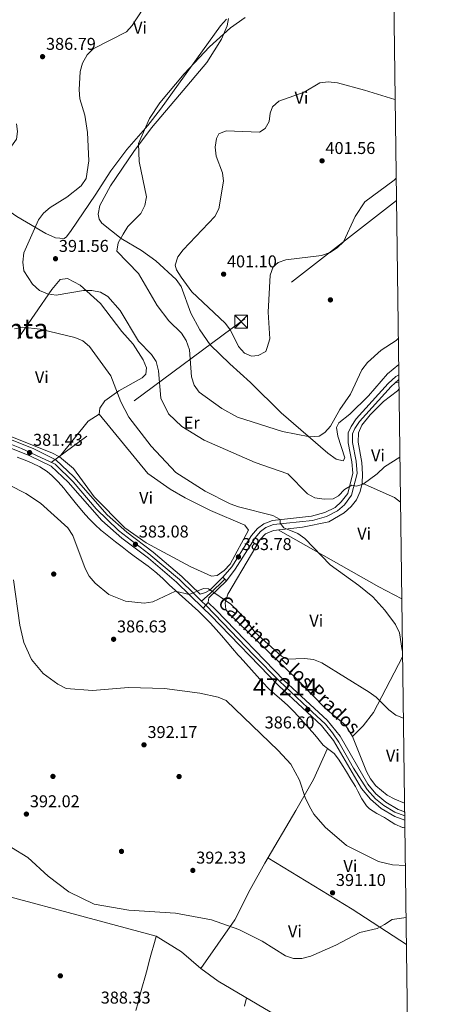
# Model space of a CAD drawing. Units: metres. Extents: x 587522 to 594460, y 4682713 to 4687430.
# Drawn here: x 594215 to 594460, y 4684197 to 4684773 of the extents above; entities that cross this region are included whole.
import ezdxf
from ezdxf.enums import TextEntityAlignment as Align

# ---------------------------------------------------------------- set-up
doc = ezdxf.new("R2010")
doc.units = ezdxf.units.M
doc.header["$MEASUREMENT"] = 0
for name, pattern in [('DGN Style 3', [121.10602, 86.5043, -34.60172]), ('DGN Style 4', [138.4933843, 69.20344, -34.60172, 0.0865043, -34.60172]), ('DGN Style 5', [60.55301, 25.95129, -34.60172]), ('DGN Style 7', [173.0086, 77.85387, -34.60172, 25.95129, -34.60172])]:
    doc.linetypes.add(name, pattern=pattern)
for name, color, linetype, lineweight in [('Nivel 17', 7, 'Continuous', 0), ('Nivel 21', 7, 'Continuous', 0), ('Nivel 23', 7, 'Continuous', 0), ('Nivel 32', 7, 'Continuous', 0), ('Nivel 36', 7, 'Continuous', 0), ('Nivel 37', 7, 'Continuous', 0), ('Nivel 41', 7, 'Continuous', 0), ('Nivel 44', 7, 'Continuous', 0), ('Nivel 45', 7, 'Continuous', 0), ('Nivel 48', 7, 'Continuous', 0), ('Nivel 49', 7, 'Continuous', 0), ('Nivel 5', 7, 'Continuous', 0), ('Nivel 54', 7, 'Continuous', 0), ('Nivel 61', 7, 'Continuous', 0), ('Nivel 7', 7, 'Continuous', 0)]:
    doc.layers.add(name, color=color, linetype=linetype, lineweight=lineweight)
doc.styles.add('Style-Arial', font='txt')
doc.styles.add('Style-Arial Narrow', font='txt')
doc.styles.add('Style-Helvetica-Narrow-Oblique', font='txt')
doc.styles.add('Style-Times New Roman', font='txt')

# ---------------------------------------------------------------- blocks, each defined once
blk = doc.blocks.new('5PATER')
at = {"layer": 'Nivel 7', "linetype": 'Continuous', "lineweight": 0}
h = blk.add_hatch(color=51, dxfattribs=at)
edge = h.paths.add_edge_path()
edge.add_ellipse((-0.002101127058267593, 0.003598652780056), major_axis=(-1.095731442372465, -1.110710699892244), ratio=0.9994222409660318, start_angle=0, end_angle=360)
blk = doc.blocks.new('5PERFI')
at = {"layer": 'Nivel 17', "linetype": 'Continuous', "lineweight": 0}
h = blk.add_hatch(color=7, dxfattribs=at)
edge = h.paths.add_edge_path()
edge.add_arc((-0.004831880331039429, 0.000241447240114212), 1.559999999766158, 315.0000000018422, 675.0000000018422)
blk = doc.blocks.new('5TME')
at = {"layer": 'Nivel 32', "color": 7, "linetype": 'Continuous', "lineweight": 0}
for p, q in [((-3.740000002086163, 3.75), (3.759999997913837, -3.75)), ((3.730000000447035, 3.770000003278255), (-3.71000000089407, -3.78999999910593))]:
    blk.add_line(p, q, dxfattribs=at)
at = {"layer": 'Nivel 32', "color": 7, "linetype": 'Continuous', "lineweight": 0, "flags": 128}
blk.add_lwpolyline([(-3.740000002086163, -3.75), (3.759999997913837, -3.75), (3.759999997913837, 3.75), (-3.740000002086163, 3.75), (-3.71000000089407, -3.78999999910593)], dxfattribs=at)

msp = doc.modelspace()

# ---------------------------------------------------------------- linework, layer by layer
at = {"layer": 'Nivel 21', "color": 7, "linetype": 'Continuous', "lineweight": 0, "elevation": 384.01, "flags": 128}
msp.add_lwpolyline([(594333.4400000013, 4684446.91), (594335.6799999997, 4684444.760000002)], dxfattribs=at)
at = {"layer": 'Nivel 21', "color": 7, "linetype": 'Continuous', "lineweight": 0}
for points in [[(594057.0599999987, 4684616.050000001, 379.8), (594031.7600000016, 4684586.699999999, 377.39), (594031.4800000004, 4684585.870000001, 377.25), (594032.5599999987, 4684584.550000001, 377.09), (594066.0100000016, 4684582.620000001, 377.65), (594080.6900000013, 4684580.550000001, 378.03), (594094.2399999984, 4684576.789999999, 377.9), (594101.6000000015, 4684573.850000001, 377.92), (594137.1999999993, 4684557.870000001, 378.22), (594167.8399999999, 4684543.859999999, 379.81), (594222.4699999988, 4684522.149999999, 381.38), (594235.7300000004, 4684515.600000001, 381.84), (594246.2100000009, 4684505.620000001, 382.09), (594265.8200000003, 4684483.309999999, 382.58), (594277.3200000003, 4684473.210000001, 382.69), (594292.7399999984, 4684461.510000002, 383.24), (594309.5, 4684447.27, 384.63), (594320.1400000006, 4684436.879999999, 385.14), (594323.2800000012, 4684437.899999999, 384.91), (594325.8900000006, 4684439.34, 384.71), (594333.4400000013, 4684446.91, 384.01)], [(593865.4600000009, 4684534.870000001, 374.11), (593865.0899999999, 4684542.640000001, 373.86), (593867.620000001, 4684584.539999999, 372.77), (593868.75, 4684587.989999998, 373.04), (593871.0100000016, 4684590.25, 373.06), (593883.6000000015, 4684589.850000001, 373.29), (593933.879999999, 4684586.09, 374.75), (593977.3399999999, 4684583.190000001, 375.13), (594065.5700000003, 4684578.100000001, 377.65), (594079.7699999996, 4684576.100000001, 378.03), (594092.7899999991, 4684572.48, 377.9), (594099.8299999982, 4684569.670000002, 377.92), (594135.3299999982, 4684553.739999998, 378.22), (594166.0599999987, 4684539.690000001, 379.81), (594220.620000001, 4684518, 381.38), (594233.1000000015, 4684511.84, 381.84), (594242.9400000013, 4684502.48, 382.09), (594262.6099999994, 4684480.09, 382.58), (594274.4499999993, 4684469.699999999, 382.69), (594289.8999999985, 4684457.98, 383.24), (594306.4400000013, 4684443.920000002, 384.63), (594321.9499999993, 4684428.789999999, 385.38)], [(594436.4400000013, 4684562.48, 392.55), (594436.25, 4684562.359999999, 392.57), (594431.9400000013, 4684558.420000002, 392.72), (594413.3999999985, 4684537.98, 392.87), (594410.6799999997, 4684533.84, 393.02), (594409.3500000015, 4684530.77, 393.02), (594409.25, 4684525.68, 392.57), (594411.4200000018, 4684514.82, 391.37), (594412, 4684507.52, 390.77), (594408.7899999991, 4684494.879999999, 389.87), (594404.5700000003, 4684489.27, 388.82), (594400.620000001, 4684485.670000002, 388.22), (594394.0799999982, 4684482.489999998, 387.92), (594385.8999999985, 4684480.140000001, 386.71), (594363.0399999991, 4684477.649999999, 384.61), (594358.6499999985, 4684475.98, 384.01), (594355.5399999991, 4684473.59, 383.41), (594352.2800000012, 4684469.899999999, 383.26), (594340.7399999984, 4684451.510000002, 383.41), (594335.6799999997, 4684444.760000002, 384.16)], [(594335.6799999997, 4684444.760000002, 384.01), (594325.3299999982, 4684434.77, 385.06), (594325.0399999991, 4684433.699999999, 385.21), (594324.9800000004, 4684432.170000002, 385.37)], [(594321.9499999993, 4684428.789999999, 385.38), (594326.2199999988, 4684424.629999999, 385.59), (594366.2100000009, 4684383.309999999, 386.07), (594391.0899999999, 4684360.100000001, 386.79), (594398.2899999991, 4684351.359999999, 387.39), (594414.6499999985, 4684323.16, 387.87), (594419.7899999991, 4684316.93, 387.87), (594426.1400000006, 4684311.640000001, 388.11), (594434.0599999987, 4684306.780000001, 388.23), (594439.9100000001, 4684304.800000001, 388.45)], [(594324.9800000004, 4684432.170000002, 385.37), (594329.4299999997, 4684427.830000002, 385.59), (594369.3900000006, 4684386.550000001, 386.07), (594394.3999999985, 4684363.210000001, 386.79), (594402.0199999996, 4684353.960000001, 387.39), (594418.379999999, 4684325.760000002, 387.87), (594423.0199999996, 4684320.140000001, 387.87), (594428.8000000007, 4684315.330000002, 388.11), (594436, 4684310.91, 388.23), (594439.8399999999, 4684309.600000001, 388.37)]]:
    msp.add_polyline3d(points, dxfattribs=at)
at = {"layer": 'Nivel 21', "color": 7, "linetype": 'DGN Style 3', "lineweight": 0}
msp.add_polyline3d([(594436.3999999985, 4684565.379999999, 392.36), (594434.7399999984, 4684564.370000001, 392.57), (594430.1700000018, 4684560.190000001, 392.72), (594411.4100000001, 4684539.52, 392.87), (594408.4699999988, 4684535.02, 393.02), (594406.8599999994, 4684531.309999999, 393.02), (594406.7399999984, 4684525.460000001, 392.57), (594408.9299999997, 4684514.469999999, 391.37), (594409.4699999988, 4684507.73, 390.77), (594406.4899999984, 4684495.98, 389.87), (594402.7100000009, 4684490.960000001, 388.82), (594399.1999999993, 4684487.760000002, 388.22), (594393.1799999997, 4684484.84, 387.92), (594385.4100000001, 4684482.600000001, 386.71), (594362.4499999993, 4684480.100000001, 384.61), (594357.4200000018, 4684478.190000001, 384.01), (594353.8299999982, 4684475.420000002, 383.41), (594350.2800000012, 4684471.399999999, 383.26), (594338.6900000013, 4684452.960000001, 383.41), (594333.4400000013, 4684446.91, 384.16)], dxfattribs=at)
at = {"layer": 'Nivel 23', "color": 7, "linetype": 'DGN Style 4', "lineweight": 0, "extrusion": (-0.4488154544550116, 0.5316662867381483, 0.7182587607460216), "elevation": 2224091.258358874, "flags": 128}
msp.add_lwpolyline([(-3475868.782172743, -2295404.84128261), (-3475875.539045248, -2295405.171848733), (-3475887.44264444, -2295406.522858098)], dxfattribs=at)
at = {"layer": 'Nivel 23', "color": 7, "linetype": 'DGN Style 4', "lineweight": 0, "extrusion": (-0.02706237591741611, 0.02728979084109188, 0.9992611746313143), "elevation": 112138.4183892556, "flags": 128}
msp.add_lwpolyline([(-3720509.126153849, -2905574.972204663), (-3720509.126153845, -2905571.589705588)], dxfattribs=at)
at = {"layer": 'Nivel 23', "color": 7, "linetype": 'DGN Style 4', "lineweight": 0}
for points in [[(594026.9699999988, 4684582.68, 377.07), (594027.6000000015, 4684582.649999999, 377.15), (594044.1799999997, 4684581.489999998, 377.23), (594064.6999999993, 4684580.32, 377.64), (594077.3599999994, 4684579.010000002, 377.95), (594089.879999999, 4684575.960000001, 377.93), (594102.5399999991, 4684571.149999999, 378), (594122.5300000012, 4684562.16, 378.33), (594154.5399999991, 4684547.75, 379.44), (594173.0799999982, 4684539.190000001, 379.98), (594215.7199999988, 4684522.16, 381.21), (594235.4200000018, 4684513.050000001, 381.86), (594245.8999999985, 4684502.710000001, 382.13), (594259.4299999997, 4684486.850000001, 382.47), (594272.5199999996, 4684474.330000002, 382.66), (594290.1999999993, 4684460.580000002, 383.2), (594308.1000000015, 4684445.59, 384.63), (594317.120000001, 4684436.859999999, 385.06), (594321.0799999982, 4684432.879999999, 385.25)], [(594323.4600000009, 4684430.48, 385.38), (594333.5399999991, 4684420.170000002, 385.66), (594351.629999999, 4684401.359999999, 385.87), (594366.6799999997, 4684386.080000002, 386.05), (594383.1000000015, 4684370.370000001, 386.58), (594393.4600000009, 4684360.960000001, 386.84), (594397.5599999987, 4684355.920000002, 387.18), (594401.370000001, 4684350.449999999, 387.43), (594409.9400000013, 4684335.09, 387.69), (594417.9200000018, 4684322.710000001, 387.87), (594422.7899999991, 4684317.23, 387.93), (594427.6700000018, 4684313.300000001, 388.12), (594434.1000000015, 4684309.379999999, 388.22), (594439.879999999, 4684307.199999999, 388.41)]]:
    msp.add_polyline3d(points, dxfattribs=at)
at = {"layer": 'Nivel 32', "color": 6, "linetype": 'DGN Style 7', "lineweight": 0}
msp.add_polyline3d([(594435.0300000012, 4684667.420000002, 399.15), (594344.1999999993, 4684596.440000001, 400.34), (594135.9899999984, 4684442.140000001, 384.83), (593979.75, 4684326.100000001, 389.45), (593844.6400000006, 4684225.780000001, 380.89), (593723.6000000015, 4684134.539999999, 377.2), (593596.7399999984, 4684042.5, 369.93), (593393.2100000009, 4683891.760000002, 365.09), (593208.3599999994, 4683754.870000001, 382.74), (593090.1799999997, 4683666.989999998, 394.92), (592675.9699999988, 4683315.800000001, 328.47)], dxfattribs=at)
at = {"layer": 'Nivel 36', "color": 92, "linetype": 'Continuous', "lineweight": 0, "extrusion": (0.933962242627082, 0.01877311040456446, 0.3568782701044291), "elevation": 643263.2606885468, "flags": 128}
msp.add_lwpolyline([(4671668.655933956, -245328.7152800467), (4671668.655933956, -245334.2925374368)], dxfattribs=at)
at = {"layer": 'Nivel 36', "color": 92, "linetype": 'Continuous', "lineweight": 0, "extrusion": (-0.0988498841849524, 0.07944056943140196, 0.9919263563012308), "elevation": 313778.52375548, "flags": 128}
msp.add_lwpolyline([(-4023766.664465904, -2451311.541822612), (-4023759.3532544, -2451313.986323873), (-4023732.630296107, -2451313.986323873)], dxfattribs=at)
at = {"layer": 'Nivel 36', "color": 92, "linetype": 'Continuous', "lineweight": 0, "extrusion": (0.2553479708550077, 0.3278145979893346, 0.9095795749275163), "elevation": 1687785.176138525, "flags": 128}
msp.add_lwpolyline([(2409743.436956905, -3693562.657240894), (2409723.379568782, -3693568.072015274), (2409718.940026687, -3693568.264540587)], dxfattribs=at)
at = {"layer": 'Nivel 36', "color": 92, "linetype": 'Continuous', "lineweight": 0, "extrusion": (0.3929467512044388, 0.7256343787341267, 0.5648429862510599), "elevation": 3632986.665188624, "flags": 128}
msp.add_lwpolyline([(1707938.874292204, -2486289.072645959), (1707954.09192138, -2486288.818161704), (1708021.675993023, -2486291.047928508)], dxfattribs=at)
at = {"layer": 'Nivel 36', "color": 92, "linetype": 'Continuous', "lineweight": 0, "extrusion": (0.06125098147360446, -0.01323229549778786, 0.9980346805719627), "elevation": -25191.01685146544, "flags": 128}
msp.add_lwpolyline([(4704243.003613353, 407376.6536051072), (4704250.344477698, 407371.8359493352), (4704259.277564205, 407367.5574727543), (4704294.718232065, 407357.8230153248)], dxfattribs=at)
at = {"layer": 'Nivel 36', "color": 92, "linetype": 'Continuous', "lineweight": 0, "extrusion": (-0.3272164236498691, -0.5620975813746006, 0.7595891791663528), "elevation": -2827211.151948183, "flags": 128}
msp.add_lwpolyline([(-1842989.239650266, 3302428.861240402), (-1842931.397019219, 3302427.292982355), (-1842893.640741095, 3302424.832969729)], dxfattribs=at)
at = {"layer": 'Nivel 36', "color": 92, "linetype": 'Continuous', "lineweight": 0}
for points in [[(594336.8399999999, 4684773.940000001, 392.96), (594336.0700000003, 4684769.640000001, 393.51), (594332.6400000006, 4684761.809999999, 394.41), (594324.0399999991, 4684748.149999999, 395.75), (594308.1099999994, 4684729.18, 395.88), (594291.7399999984, 4684709.780000001, 394.76), (594281.3399999999, 4684696, 393.26), (594267.6799999997, 4684675.859999999, 392.15), (594261.4699999988, 4684664.359999999, 391.76), (594260.4600000009, 4684659.390000001, 392.32), (594261.0599999987, 4684656.5, 392.66), (594262.6400000006, 4684654.170000002, 392.66), (594273.9100000001, 4684645.050000001, 393.86), (594285.9600000009, 4684638.07, 394.76), (594294.1799999997, 4684631.949999999, 397.13), (594306.1799999997, 4684621.109999999, 397.77), (594309.129999999, 4684617.07, 398.06), (594314.8399999999, 4684601.330000002, 398.06), (594320.1000000015, 4684591.59, 397.47), (594326.0199999996, 4684582.809999999, 397.47), (594337.5399999991, 4684571.68, 397.77), (594349.7300000004, 4684560.859999999, 397.17), (594367.6400000006, 4684543.02, 396.93), (594394.9100000001, 4684519.460000001, 393.86), (594399.6999999993, 4684515.920000002, 392.66), (594403.8000000007, 4684515.07, 393.26), (594404.75, 4684516.699999999, 393.26), (594400.8200000003, 4684529.48, 394.46), (594400.0300000012, 4684534.43, 394.46), (594401.3299999982, 4684537.239999998, 394.46), (594407.8200000003, 4684542.289999999, 394.16), (594418.7399999984, 4684553.050000001, 394.16), (594429.75, 4684565.879999999, 393.56), (594436.3299999982, 4684571.289999999, 393.66)], [(594212.8000000007, 4684712.300000001, 384.54), (594213.4100000001, 4684707.75, 385.15), (594212.6999999993, 4684703.210000001, 385.58), (594209.8999999985, 4684699.219999999, 385.67), (594201.9400000013, 4684691.670000002, 385.33), (594198.7399999984, 4684687.510000002, 385.16), (594194.9800000004, 4684677.530000001, 384.84), (594195.3999999985, 4684673.370000001, 385.15), (594197.3900000006, 4684668.760000002, 386.05), (594213.0199999996, 4684658.039999999, 388.06), (594229.879999999, 4684647.969999999, 390.25), (594235.5, 4684645.580000002, 390.85), (594240.6999999993, 4684645.199999999, 391.33), (594241.9200000018, 4684646.02, 391.45), (594244.7399999984, 4684649.850000001, 391.45), (594258.7699999996, 4684670.52, 390.55), (594268.0399999991, 4684684.780000001, 391.41), (594277.2300000004, 4684697.149999999, 392.88), (594289.620000001, 4684711.18, 394.85), (594297, 4684720.850000001, 395.43), (594332.0500000007, 4684769.52, 393.38), (594335.629999999, 4684773.52, 392.89)], [(594213.5300000012, 4684586.489999998, 383.19), (594233.3900000006, 4684615.239999998, 390.61), (594238.3000000007, 4684621.190000001, 391), (594242.6600000001, 4684621.66, 390.85), (594250.0599999987, 4684617.789999999, 389.87), (594261.9400000013, 4684607.100000001, 388.15), (594274.3000000007, 4684590.699999999, 388.15), (594280.9499999993, 4684583.219999999, 388.3), (594286.9499999993, 4684574.09, 388), (594288.7800000012, 4684569.379999999, 387.4), (594288.3900000006, 4684565.66, 387.55), (594286.3399999999, 4684563.57, 387.55), (594272.629999999, 4684555.93, 384.09), (594264.370000001, 4684550.050000001, 382.59), (594261.4400000013, 4684545.82, 381.69), (594261.1600000001, 4684542.34, 381.54), (594289.6000000015, 4684507.559999999, 381.23), (594302.7300000004, 4684498.48, 381.39), (594311.5100000016, 4684493.390000001, 381.23), (594326.3200000003, 4684486, 381.81), (594346.3999999985, 4684477.289999999, 382.44), (594348.4600000009, 4684474.440000001, 382.89), (594337.6700000018, 4684454.52, 383.04), (594334.1700000018, 4684450.82, 383.04), (594330.1700000018, 4684447.850000001, 383.49), (594326.75, 4684447.559999999, 383.49), (594314.3099999987, 4684453.170000002, 383.19), (594288.6900000013, 4684467, 382.14), (594276.0500000007, 4684475.82, 381.54), (594258.1499999985, 4684493.98, 381.84), (594246.0199999996, 4684510.5, 381.69), (594237.9499999993, 4684517.330000002, 381.69), (594233.4600000009, 4684519.780000001, 381.54), (594192.7100000009, 4684535.920000002, 381.09)], [(594436.5199999996, 4684557.170000002, 391.74), (594435.6499999985, 4684556.010000002, 391.74), (594427.5399999991, 4684549.629999999, 392.34), (594419.7399999984, 4684541.870000001, 392.35), (594414.8000000007, 4684535.879999999, 392.35), (594412.7399999984, 4684531.379999999, 392.35), (594412.7199999988, 4684525.879999999, 392.01), (594414.7399999984, 4684513.940000001, 390.15), (594415.25, 4684507.120000001, 389.65), (594414.9499999993, 4684501.899999999, 389.65), (594413.8299999982, 4684497.039999999, 389.36), (594411.6099999994, 4684492.18, 389.05), (594408.5399999991, 4684488.25, 388.77), (594404.4100000001, 4684484.620000001, 388.47), (594395.5, 4684479.289999999, 387.89), (594380.129999999, 4684476.25, 385.8), (594363.1099999994, 4684474.280000001, 383.94), (594358.4299999997, 4684472.260000002, 383.57), (594355.3099999987, 4684468.98, 383.34), (594350.25, 4684460.34, 383.19), (594336.3099999987, 4684436.91, 384.84), (594334.7600000016, 4684431.969999999, 385.06), (594335.2699999996, 4684428.080000002, 385.14), (594336.7600000016, 4684425.850000001, 385.14), (594376.9200000018, 4684387.120000001, 385.14), (594393.5899999999, 4684370, 385.74), (594405.1400000006, 4684360.379999999, 385.71), (594409.3299999982, 4684353.739999998, 385.85), (594417.5700000003, 4684333.280000001, 386.34), (594419.8900000006, 4684328.84, 386.45), (594422.8999999985, 4684324.82, 386.56), (594429.6400000006, 4684319.420000002, 386.89), (594434.0300000012, 4684317.109999999, 387.2), (594439.7800000012, 4684314.609999999, 387.5)], [(594439.9699999988, 4684300.280000001, 388.93), (594438.879999999, 4684300.460000001, 388.93), (594438.620000001, 4684300.510000002, 388.92), (594434.0500000007, 4684302.370000001, 388.68), (594429.8299999982, 4684305.190000001, 388.41), (594428.0100000016, 4684306.350000001, 388.32), (594423.5100000016, 4684308.670000002, 388.17), (594419.2600000016, 4684311.309999999, 388.05), (594417.5399999991, 4684313.07, 388.02), (594414.8099999987, 4684317.300000001, 387.99), (594412.5100000016, 4684321.73, 388), (594410.9899999984, 4684324.460000001, 388.02), (594408.3999999985, 4684328.739999998, 388.12), (594405.8000000007, 4684333.010000002, 388.27), (594403.8599999994, 4684336.18, 388.32), (594401.1400000006, 4684340.370000001, 388.17), (594398.6400000006, 4684343.77, 388.02), (594394.629999999, 4684346.760000002, 388.03), (594392.2300000004, 4684348.66, 388.02), (594389.0599999987, 4684352.52, 387.8), (594387.3399999999, 4684354.57, 387.72), (594384.0300000012, 4684358.309999999, 387.76), (594380.7100000009, 4684362.050000001, 387.89), (594377.3399999999, 4684365.739999998, 388), (594374.9699999988, 4684368.260000002, 388.02), (594371.4100000001, 4684371.77, 387.97), (594367.6999999993, 4684375.129999999, 387.9), (594363.9499999993, 4684378.449999999, 387.83), (594360.2699999996, 4684381.830000002, 387.77), (594356.9100000001, 4684385.23, 387.72), (594353.5300000012, 4684388.920000002, 387.72), (594350.1900000013, 4684392.640000001, 387.75), (594346.870000001, 4684396.379999999, 387.78), (594343.5599999987, 4684400.129999999, 387.75), (594342.4699999988, 4684401.370000001, 387.72), (594339.2100000009, 4684405.149999999, 387.56), (594335.9800000004, 4684408.960000001, 387.34), (594332.7300000004, 4684412.75, 387.07), (594329.6600000001, 4684416.27, 386.82), (594326.2800000012, 4684419.949999999, 386.54), (594322.8000000007, 4684423.530000001, 386.26), (594319.2300000004, 4684427.02, 385.95), (594315.5700000003, 4684430.420000002, 385.63), (594315.3399999999, 4684430.629999999, 385.61), (594311.620000001, 4684433.940000001, 385.14), (594307.8999999985, 4684437.23, 384.6), (594305.8200000003, 4684439.080000002, 384.41), (594302.1400000006, 4684442.460000001, 384.21), (594298.4800000004, 4684445.879999999, 384.03), (594294.7800000012, 4684449.23, 383.86), (594293.6400000006, 4684450.210000001, 383.81), (594289.7600000016, 4684453.32, 383.62), (594285.7300000004, 4684456.280000001, 383.41), (594281.6600000001, 4684459.210000001, 383.26), (594278.5199999996, 4684461.539999999, 383.21), (594274.5599999987, 4684464.59, 383.21), (594270.6099999994, 4684467.66, 383.21), (594266.6999999993, 4684470.760000002, 383.21), (594262.8200000003, 4684473.93, 383.21), (594262.370000001, 4684474.300000001, 383.21), (594258.6600000001, 4684477.66, 383.21), (594255.1700000018, 4684481.25, 383.21), (594251.8200000003, 4684484.960000001, 383.21), (594251, 4684485.890000001, 383.21), (594247.7800000012, 4684489.710000001, 383.17), (594244.6799999997, 4684493.629999999, 383.07), (594241.5399999991, 4684497.52, 382.95), (594240.379999999, 4684498.920000002, 382.91), (594237.1099999994, 4684502.699999999, 382.8), (594233.6400000006, 4684506.280000001, 382.69), (594230.7100000009, 4684508.760000002, 382.61), (594226.4800000004, 4684511.5, 382.51), (594221.9899999984, 4684513.68, 382.4), (594217.870000001, 4684515.379999999, 382.31), (594213.2100000009, 4684517.199999999, 382.21)], [(594394.629999999, 4684346.760000002, 387.59), (594386.4400000013, 4684328.600000001, 387.77), (594376.1499999985, 4684310.440000001, 389.99), (594357.9699999988, 4684279.629999999, 391.72), (594349.3900000006, 4684264.219999999, 391.21), (594340.4100000001, 4684246.390000001, 389.59), (594320.6099999994, 4684217.989999998, 388.49)], [(594442.0799999982, 4684143.460000001, 387.26), (594387.2899999991, 4684177.219999999, 388.93), (594330.8200000003, 4684210.48, 388.63), (594320.6099999994, 4684217.989999998, 388.33), (594309.2300000004, 4684227.760000002, 388.9), (594294.4699999988, 4684236.91, 388.93), (594242.9400000013, 4684250.75, 388.79), (594155.6799999997, 4684274.059999999, 387.13), (594117.4499999993, 4684285.760000002, 388.71), (594086.4899999984, 4684293.82, 389.53)], [(594282.5199999996, 4684193.25, 388.02), (594283.8399999999, 4684198.07, 388.09), (594285.1600000001, 4684202.890000001, 388.15), (594286.4800000004, 4684207.719999999, 388.22), (594287.8000000007, 4684212.539999999, 388.29), (594289.120000001, 4684217.359999999, 388.35), (594290.4400000013, 4684222.18, 388.42), (594291.7600000016, 4684227, 388.48), (594293.0799999982, 4684231.830000002, 388.55), (594294.3999999985, 4684236.649999999, 388.62), (594294.4699999988, 4684236.91, 388.62)], [(594347.3000000007, 4684200.77, 388.92), (594346.1999999993, 4684195.920000002, 388.41)]]:
    msp.add_polyline3d(points, dxfattribs=at)
at = {"layer": 'Nivel 49', "color": 7, "linetype": 'DGN Style 5', "lineweight": 0, "extrusion": (0.001470491886820132, 0.001640350685627738, 0.9999975734486753), "elevation": 8943.430647940588, "flags": 128}
msp.add_lwpolyline([(594323.7707454674, 4684423.801949188), (594320.7407340333, 4684420.421944644)], dxfattribs=at)
at = {"layer": 'Nivel 49', "color": 7, "linetype": 'Continuous', "lineweight": 0, "extrusion": (-0.0002429701387088042, 0.01666080951146085, 0.9998611695590216), "elevation": 78288.27489035019, "flags": 128}
msp.add_lwpolyline([(-662682.2245687209, -4674488.048772614), (-662682.2245687209, -4674483.247595672)], dxfattribs=at)
at = {"layer": 'Nivel 5', "color": 30, "linetype": 'Continuous', "lineweight": 0, "flags": 128}
for points, elevation in [([(594286.5899999999, 4684779.300000001), (594280.4100000001, 4684769.800000001), (594277.0700000003, 4684766.080000002), (594257.5700000003, 4684756.170000002), (594254.1499999985, 4684752.530000001), (594251.3099999987, 4684747.760000002), (594249.9499999993, 4684742.870000001), (594249.4100000001, 4684732.120000001), (594249.7600000016, 4684726.859999999), (594252.8099999987, 4684717.309999999), (594254.3099999987, 4684707.09), (594255.0899999999, 4684690.580000002), (594253.4800000004, 4684680.239999998), (594250.5300000012, 4684676.02), (594242.1799999997, 4684669.260000002), (594232.4100000001, 4684663.210000001), (594228.5700000003, 4684660.010000002), (594225.5700000003, 4684655.969999999), (594217.0399999991, 4684636.73), (594216.4699999988, 4684631.350000001), (594216.9800000004, 4684626.129999999), (594222.0700000003, 4684618.309999999), (594226.2600000016, 4684614.609999999), (594230.8900000006, 4684612.719999999), (594235.9899999984, 4684611.960000001), (594251.8900000006, 4684614.609999999), (594256.8900000006, 4684614.719999999), (594261.8399999999, 4684613.620000001), (594266.1799999997, 4684611.120000001), (594273.4699999988, 4684603.050000001), (594284.1099999994, 4684585), (594291.8000000007, 4684577.32), (594294.379999999, 4684573.039999999), (594295.7399999984, 4684567.649999999), (594297.2399999984, 4684551.75), (594301.620000001, 4684542.420000002), (594309.4600000009, 4684535.190000001), (594322.620000001, 4684527.170000002), (594352.3599999994, 4684514.050000001), (594371.5300000012, 4684507.420000002), (594382.9299999997, 4684495.620000001), (594387.3599999994, 4684493.300000001), (594392.6900000013, 4684492.559999999), (594398.0500000007, 4684492.699999999), (594401.1000000015, 4684494.5), (594404.629999999, 4684498.239999998), (594408.9699999988, 4684500.73), (594411.7199999988, 4684500.23), (594415.5500000007, 4684501.440000001), (594423.8399999999, 4684507.379999999), (594427.9600000009, 4684511.550000001), (594437.0500000007, 4684517.190000001)], 390.01), ([(594346.6000000015, 4684774.390000001), (594337.9699999988, 4684768.34), (594325.6900000013, 4684757.330000002), (594310.8599999994, 4684741.460000001), (594296.629999999, 4684724.440000001), (594290.5899999999, 4684715.309999999), (594284.120000001, 4684700.77), (594284.6099999994, 4684690.120000001), (594288.7300000004, 4684669.469999999), (594287.8000000007, 4684664.359999999), (594285.4100000001, 4684659.719999999), (594277.9800000004, 4684652.219999999), (594275.0799999982, 4684647.719999999), (594272.1400000006, 4684642.580000002), (594271.5399999991, 4684637.66), (594284.120000001, 4684624.719999999), (594295.0199999996, 4684605.84), (594301.9299999997, 4684597), (594309.3099999987, 4684589.640000001), (594312.0300000012, 4684585.449999999), (594313.9699999988, 4684579.98), (594315.0599999987, 4684564.09), (594316.6900000013, 4684559.280000001), (594319.6799999997, 4684555.260000002), (594332.8000000007, 4684545.530000001), (594341.9800000004, 4684540.460000001), (594368.3999999985, 4684532.219999999), (594384.4200000018, 4684529.059999999), (594389.8900000006, 4684529.449999999), (594393.1000000015, 4684531.539999999), (594396.4200000018, 4684535.289999999), (594401.8099999987, 4684545.129999999), (594408.1099999994, 4684554.059999999), (594414.75, 4684568.210000001), (594418.129999999, 4684572.539999999), (594426.0700000003, 4684579.710000001), (594434.7800000012, 4684585.41), (594436.120000001, 4684586.5)], 395.01), ([(594434.2399999984, 4684726.359999999), (594433.9899999984, 4684726.5), (594416.3900000006, 4684731.899999999), (594400.6099999994, 4684736.210000001), (594395.129999999, 4684736.719999999), (594390.1700000018, 4684736.140000001), (594381.0199999996, 4684730.82), (594366.2300000004, 4684725.399999999), (594362.4600000009, 4684722.07), (594361.2100000009, 4684718.48), (594360.6099999994, 4684713.510000002), (594358.2800000012, 4684709.469999999), (594354.8200000003, 4684707.330000002), (594335.4200000018, 4684708.100000001), (594331.2199999988, 4684706.300000001), (594329.7399999984, 4684703.530000001), (594329.0300000012, 4684698.57), (594329.629999999, 4684693.350000001), (594333.3500000015, 4684683.559999999), (594333.9299999997, 4684678.580000002), (594331.1000000015, 4684662.550000001), (594328.8000000007, 4684657.899999999), (594310.1700000018, 4684638.449999999), (594307.0899999999, 4684634.440000001), (594305.5300000012, 4684629.5), (594306.4299999997, 4684626.789999999), (594309.0199999996, 4684622.510000002), (594315.4100000001, 4684613.830000002), (594334.8200000003, 4684595.5), (594337.8599999994, 4684591.530000001), (594342.5599999987, 4684581.93), (594346.0399999991, 4684578.059999999), (594350.1600000001, 4684576.280000001), (594354.1099999994, 4684576.629999999), (594358.5399999991, 4684578.949999999), (594359.4899999984, 4684581.41), (594360.8999999985, 4684586.350000001), (594360.0599999987, 4684602.07), (594361.1600000001, 4684623.629999999), (594362.9200000018, 4684628.600000001), (594365.7899999991, 4684631.16), (594370.2899999991, 4684632.550000001), (594391.2300000004, 4684635.210000001), (594396.1900000013, 4684636.93), (594400.4400000013, 4684639.559999999), (594404, 4684643.25), (594410.8399999999, 4684657.899999999), (594416.6099999994, 4684666.489999998), (594433.7800000012, 4684679.190000001), (594434.8599999994, 4684680.359999999)], 400.01), ([(594211.6000000015, 4684592.16), (594216.3299999982, 4684593.23), (594226.5700000003, 4684591.969999999), (594246.9200000018, 4684587.080000002), (594251.5799999982, 4684585.18), (594255.4899999984, 4684581.850000001), (594268.0399999991, 4684564.760000002), (594273.7399999984, 4684549.5), (594278.4200000018, 4684540.640000001), (594291.5899999999, 4684523.510000002), (594305.8999999985, 4684508.09), (594323.1999999993, 4684497.260000002), (594337.7399999984, 4684489.899999999), (594342.6099999994, 4684488), (594362.6999999993, 4684483.07), (594367.0399999991, 4684480.580000002), (594367.0599999987, 4684478.460000001), (594369.1799999997, 4684475.75), (594377.370000001, 4684472.399999999), (594381.5199999996, 4684469.620000001), (594396.1799999997, 4684454.149999999), (594413.1099999994, 4684442.129999999), (594421.1700000018, 4684435.350000001), (594428.1400000006, 4684427.670000002), (594434.5100000016, 4684419.129999999), (594436.7899999991, 4684414.300000001), (594438.3999999985, 4684404.100000001), (594438.5799999982, 4684403.649999999)], 385.01), ([(594439.1099999994, 4684364.43), (594434.6799999997, 4684366.219999999), (594430.5300000012, 4684369.289999999), (594423.1499999985, 4684376.739999998), (594419.0500000007, 4684379.609999999), (594391.3999999985, 4684396.870000001), (594386.5799999982, 4684398.719999999), (594381.3000000007, 4684399.330000002), (594371.1000000015, 4684399.030000001), (594367.7300000004, 4684400.620000001), (594352.2600000016, 4684414.780000001), (594345.5300000012, 4684423.75), (594338.1999999993, 4684431.190000001), (594325.0899999999, 4684440.149999999), (594322.2100000009, 4684440.210000001), (594313.8500000015, 4684436.760000002), (594305.8000000007, 4684438.640000001), (594292.4400000013, 4684432.559999999), (594287.5199999996, 4684431.649999999), (594276.5100000016, 4684432.93), (594266.7399999984, 4684436.699999999), (594258.75, 4684443.440000001), (594255.3000000007, 4684447.59), (594252.9100000001, 4684451.989999998), (594245.7399999984, 4684471.399999999), (594242.7600000016, 4684475.809999999), (594226.8599999994, 4684490.260000002), (594218.1400000006, 4684495.91), (594199.3200000003, 4684505.43)], 385.01), ([(594210.9800000004, 4684445.379999999), (594214.75, 4684418.739999998), (594217, 4684408.710000001), (594221.5, 4684398.739999998), (594228.3299999982, 4684390.539999999), (594236.9800000004, 4684384.289999999), (594241.8500000015, 4684381.77), (594257.2199999988, 4684380.640000001), (594278.3299999982, 4684382.43), (594299.3000000007, 4684381.800000001), (594319.9800000004, 4684379.02), (594330.8000000007, 4684376.609999999), (594335.4499999993, 4684374.780000001), (594365.8299999982, 4684345.469999999), (594373.1700000018, 4684337.399999999), (594378.2699999996, 4684328.129999999), (594381.6000000015, 4684317.960000001), (594384.2100000009, 4684312.690000001), (594386.75, 4684308.330000002)], 390.01), ([(594386.75, 4684308.330000002), (594393.2800000012, 4684300.699999999), (594405.7800000012, 4684289.960000001), (594424.5199999996, 4684280.440000001), (594432.7699999996, 4684278.5), (594440.2699999996, 4684278.25)], 390.01), ([(594440.6799999997, 4684247.850000001), (594432.4699999988, 4684246.580000002), (594428.120000001, 4684243.670000002), (594423.7399999984, 4684241.27), (594413.6600000001, 4684238.98), (594399.5100000016, 4684231.620000001), (594384.9699999988, 4684225.23), (594379.7600000016, 4684223.780000001), (594374.7600000016, 4684223.77), (594370.0300000012, 4684225.420000002), (594356.5399999991, 4684233.93), (594342.7399999984, 4684240.830000002), (594326.8200000003, 4684246.34), (594305.7100000009, 4684250.309999999), (594278.4200000018, 4684251.989999998), (594258.2399999984, 4684255.66), (594243.370000001, 4684262.879999999), (594231.2899999991, 4684271.960000001), (594219.3099999987, 4684282.830000002), (594209.8500000015, 4684288.77)], 390.01)]:
    msp.add_lwpolyline(points, dxfattribs=dict(at, elevation=elevation))
at = {"layer": 'Nivel 54', "color": 23, "linetype": 'Continuous', "lineweight": 0}
msp.add_polyline3d([(594166.0599999987, 4684539.690000001, 379.81), (594220.620000001, 4684518, 381.38), (594233.1000000015, 4684511.84, 381.84), (594242.9400000013, 4684502.48, 382.09), (594262.6099999994, 4684480.09, 382.58), (594274.4499999993, 4684469.699999999, 382.69), (594289.8999999985, 4684457.98, 383.24), (594306.4400000013, 4684443.920000002, 384.63), (594321.9499999993, 4684428.789999999, 385.38), (594324.9800000004, 4684432.170000002, 385.37), (594325.0399999991, 4684433.699999999, 385.21), (594325.3299999982, 4684434.77, 385.06), (594335.6799999997, 4684444.760000002, 384.01), (594333.4400000013, 4684446.91, 384.01), (594325.8900000006, 4684439.34, 384.71), (594323.2800000012, 4684437.899999999, 384.91), (594320.1400000006, 4684436.879999999, 385.14), (594309.5, 4684447.27, 384.63), (594292.7399999984, 4684461.510000002, 383.24), (594277.3200000003, 4684473.210000001, 382.69), (594265.8200000003, 4684483.309999999, 382.58), (594246.2100000009, 4684505.620000001, 382.09), (594235.7300000004, 4684515.600000001, 381.84), (594222.4699999988, 4684522.149999999, 381.38), (594167.8399999999, 4684543.859999999, 379.81)], dxfattribs=at)
msp.add_polyline3d([(594439.8399999999, 4684309.600000001, 388.37), (594436, 4684310.91, 388.23), (594428.8000000007, 4684315.330000002, 388.11), (594423.0199999996, 4684320.140000001, 387.87), (594418.379999999, 4684325.760000002, 387.87), (594402.0199999996, 4684353.960000001, 387.39), (594394.3999999985, 4684363.210000001, 386.79), (594369.3900000006, 4684386.550000001, 386.07), (594329.4299999997, 4684427.830000002, 385.59), (594324.9800000004, 4684432.170000002, 385.37), (594321.9499999993, 4684428.789999999, 385.38), (594326.2199999988, 4684424.629999999, 385.59), (594366.2100000009, 4684383.309999999, 386.07), (594391.0899999999, 4684360.100000001, 386.79), (594398.2899999991, 4684351.359999999, 387.39), (594414.6499999985, 4684323.16, 387.87), (594419.7899999991, 4684316.93, 387.87), (594426.1400000006, 4684311.640000001, 388.11), (594434.0599999987, 4684306.780000001, 388.23), (594439.9100000001, 4684304.800000001, 388.45)], close=True, dxfattribs=at)
at = {"layer": 'Nivel 61', "color": 7, "linetype": 'Continuous', "lineweight": 0, "elevation": 0.01, "flags": 128}
msp.add_lwpolyline([(587590.1000000015, 4682714.789999999), (587561.2399999984, 4685027.899999999), (587532.3599999994, 4687341.050000001), (590965.1099999994, 4687384.82), (594397.8500000015, 4687430.260000002), (594428.9899999984, 4685117.100000001), (594460.0899999999, 4682803.969999999), (591025.0799999982, 4682758.550000001)], close=True, dxfattribs=at)

# ---------------------------------------------------------------- block references
at = {"layer": 'Nivel 17', "color": 7, "linetype": 'Continuous', "lineweight": 0}
for p in [(594396.3999999985, 4684609.18, 397.56), (594234.5300000012, 4684448.739999998, 386.94), (594234.0899999999, 4684330.34, 391.71), (594307.8599999994, 4684330.25, 392.02), (594274.1799999997, 4684286.460000001, 391.87), (594238.4200000018, 4684213.629999999, 388.94)]:
    msp.add_blockref('5PERFI', p, dxfattribs=at)
at = {"layer": 'Nivel 32', "color": 7, "linetype": 'Continuous', "lineweight": 0}
msp.add_blockref('5TME', (594344.1999999993, 4684596.460000001, 400.34), dxfattribs=at)
at = {"layer": 'Nivel 7', "color": 51, "linetype": 'Continuous', "lineweight": 0}
for p in [(594228.0199999996, 4684751.510000002, 386.8), (594391.5, 4684690.559999999, 401.57), (594235.5799999982, 4684633.260000002, 391.57), (594333.9100000001, 4684624.219999999, 401.11), (594220.4600000009, 4684519.789999999, 381.44), (594282.3399999999, 4684466.149999999, 383.09), (594342.5899999999, 4684458.77, 383.79), (594269.5599999987, 4684410.59, 386.64), (594383.1499999985, 4684369.5, 386.61), (594287.3399999999, 4684348.800000001, 392.18), (594218.5399999991, 4684308.280000001, 392.03), (594315.9200000018, 4684275.309999999, 392.34), (594397.6400000006, 4684262.219999999, 391.11)]:
    msp.add_blockref('5PATER', p, dxfattribs=at)

# ---------------------------------------------------------------- texts
at = {"layer": 'Nivel 37', "color": 92, "linetype": 'Continuous', "lineweight": 0, "style": 'Style-Arial Narrow'}
for s, p in [('Vi', (594285.024500791, 4684768.45998, 390.56)), ('Vi', (594379.4945007898, 4684727.479979999, 400.11)), ('Vi', (594227.5945007913, 4684563.95998, 381.77)), ('Er', (594315.2708149999, 4684537.379979998, 391.17)), ('Vi', (594424.2145007886, 4684518.169980001, 390.76)), ('Vi', (594288.5645007901, 4684493.359979998, 381.39)), ('Vi', (594416.1545007899, 4684472.36998, 386.92)), ('Vi', (594388.1245007887, 4684421.43998, 384.29)), ('Vi', (594432.9145007879, 4684342.509980001, 385.86)), ('Vi', (594408.074500788, 4684277.839979999, 390.39)), ('Vi', (594375.6245007887, 4684239.699979998, 390.75))]:
    msp.add_text(s, height=6.99996, dxfattribs=at).set_placement(p, align=Align.MIDDLE_CENTER)
at = {"layer": 'Nivel 41', "color": 7, "linetype": 'Continuous', "lineweight": 0, "style": 'Style-Arial'}
for s, p in [('386.79', (594230.0100000016, 4684755.510000002, 386.8)), ('401.56', (594393.4899999984, 4684694.559999999, 401.57)), ('391.56', (594237.5599999987, 4684637.260000002, 391.57)), ('401.10', (594335.8900000006, 4684628.219999999, 401.11)), ('381.43', (594222.4400000013, 4684523.789999999, 381.44)), ('383.08', (594284.3299999982, 4684470.149999999, 383.09)), ('383.78', (594344.5700000003, 4684462.77, 383.79)), ('386.63', (594271.5500000007, 4684414.59, 386.64)), ('386.60', (594357.9299999997, 4684358.41, 386.61)), ('392.17', (594289.3900000006, 4684352.800000001, 392.18)), ('392.02', (594220.5899999999, 4684312.280000001, 392.03)), ('392.33', (594317.9100000001, 4684279.309999999, 392.34)), ('391.10', (594399.629999999, 4684266.219999999, 391.11)), ('388.33', (594262.0500000007, 4684197.399999999, 388.33))]:
    msp.add_text(s, height=6.99996, dxfattribs=at).set_placement(p)
at = {"layer": 'Nivel 44', "color": 7, "linetype": 'Continuous', "lineweight": 0, "style": 'Style-Helvetica-Narrow-Oblique'}
msp.add_text('Camino de los Prados', height=7.999919999999999, rotation=315.8794888781132, dxfattribs=at).set_placement((594372.3094970696, 4684395.807019416, 385.05), align=Align.MIDDLE_CENTER)
at = {"layer": 'Nivel 45', "color": 7, "linetype": 'Continuous', "lineweight": 0, "style": 'Style-Times New Roman'}
msp.add_text('Cabezo de la Yunta', height=11.49996, dxfattribs=at).set_placement((594162.1008160226, 4684592.34998, 379.57), align=Align.MIDDLE_CENTER)
at = {"layer": 'Nivel 48', "color": 7, "linetype": 'Continuous', "lineweight": 0, "style": 'Style-Arial Narrow'}
msp.add_text('47214', height=9.99996, dxfattribs=at).set_placement((594370.0396656841, 4684382.79998, 386.13), align=Align.MIDDLE_CENTER)

doc.saveas('drawing.dxf')
